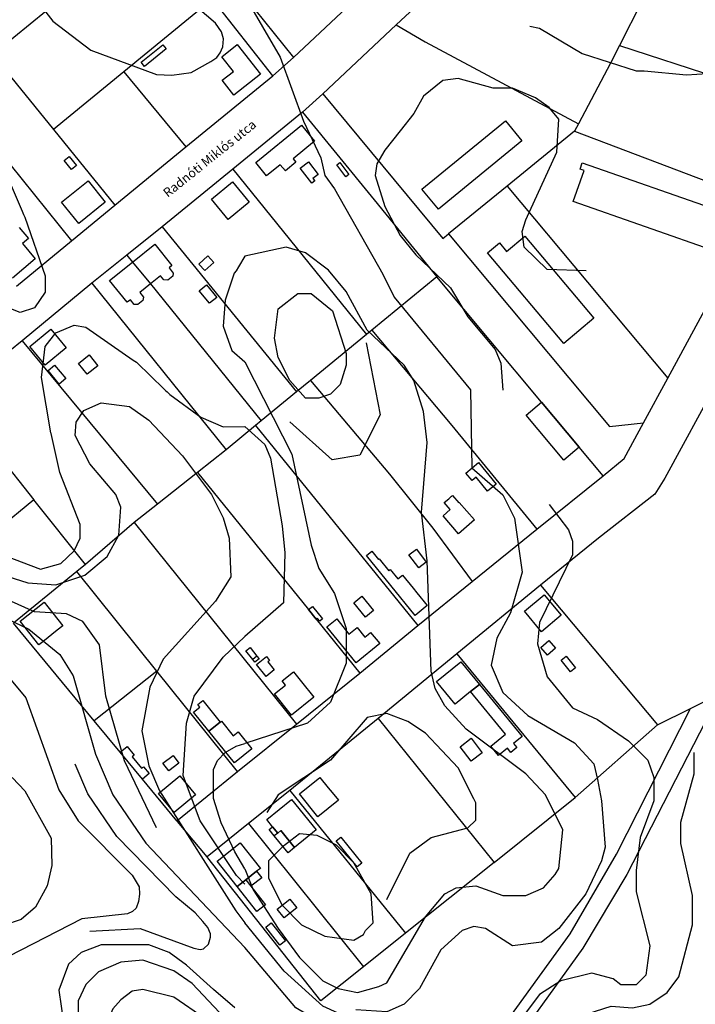
# Model space of a CAD drawing. Units: millimetres. Extents: x 572718 to 588690, y 260655 to 268588.
# Drawn here: x 575926 to 576148, y 267389 to 267712 of the extents above; entities that cross this region are included whole.
import ezdxf

# ---------------------------------------------------------------- set-up
doc = ezdxf.new("R2010")
doc.units = ezdxf.units.MM
doc.linetypes.add('0_18_-_folyamatos', pattern=[0])
for name, color, linetype in [('0110000____TELEK', 7, 'Continuous'), ('0111100____UTCANEV', 7, 'Continuous'), ('0151000____EPULET_LAKO', 250, 'Continuous'), ('0155000____EPULET_GAZDASAGI', 250, 'Continuous')]:
    doc.layers.add(name, color=color, linetype=linetype)
for name, color, linetype, transparency in [('ALAPSZINTVONAL', 31, 'Continuous', 0.7), ('FELEZO_SZINTVONAL', 31, 'Continuous', 0.7), ('FOSZINTVONAL', 31, 'Continuous', 0.7)]:
    doc.layers.add(name, color=color, linetype=linetype, transparency=transparency)
doc.styles.get("Standard").update_dxf_attribs({"font": 'arial.ttf'})
doc.styles.add('Ut__utca__tér__közterület_neve', font='simplex.shx', dxfattribs={"height": 3})
doc.linetypes.add('SZINTVONAL_119', pattern='A,50,-1,["119",Standard,S=3,R=0,X=-0.1,Y=-1.5],-10', length=0.9)
doc.linetypes.add('SZINTVONAL_119.5', pattern='A,50,-1,["119.5",Standard,S=3,R=0,X=-0.1,Y=-1.5],-10', length=0.9)
doc.linetypes.add('SZINTVONAL_120', pattern='A,50,-1,["120",Standard,S=3,R=0,X=-0.1,Y=-1.5],-10', length=0.9)
doc.linetypes.add('SZINTVONAL_120.5', pattern='A,50,-1,["120.5",Standard,S=3,R=0,X=-0.1,Y=-1.5],-10', length=0.9)
doc.linetypes.add('SZINTVONAL_121', pattern='A,50,-1,["121",Standard,S=3,R=0,X=-0.1,Y=-1.5],-10', length=0.9)
doc.linetypes.add('SZINTVONAL_121.5', pattern='A,50,-1,["121.5",Standard,S=3,R=0,X=-0.1,Y=-1.5],-10', length=0.9)
doc.linetypes.add('SZINTVONAL_122', pattern='A,50,-1,["122",Standard,S=3,R=0,X=-0.1,Y=-1.5],-10', length=0.9)
doc.linetypes.add('SZINTVONAL_122.5', pattern='A,50,-1,["122.5",Standard,S=3,R=0,X=-0.1,Y=-1.5],-10', length=0.9)
doc.linetypes.add('SZINTVONAL_123', pattern='A,50,-1,["123",Standard,S=3,R=0,X=-0.1,Y=-1.5],-10', length=0.9)
doc.linetypes.add('SZINTVONAL_124', pattern='A,50,-1,["124",Standard,S=3,R=0,X=-0.1,Y=-1.5],-10', length=0.9)

msp = doc.modelspace()

# ---------------------------------------------------------------- linework, layer by layer
at = {"layer": '0110000____TELEK', "color": 250, "linetype": '0_18_-_folyamatos'}
for p, q in [((575969.55, 267757.19), (576015.97, 267699.21)), ((575969.28, 267742.6), (575917.24, 267700.07)), ((576015.97, 267699.21), (576044.96, 267726.44)), ((575989.46, 267718.39), (575960.33, 267694.52)), ((576009.21, 267693.18), (575989.46, 267718.39)), ((576130.34, 267717.56), (576122.98, 267703.1)), ((576055.67, 267715.54), (576049.69, 267709.92)), ((576049.69, 267709.92), (576025.57, 267687.24)), ((576049.69, 267709.92), (576059.25, 267704.33)), ((576059.25, 267704.33), (576109.49, 267677.4)), ((575892.62, 267701.54), (575943.18, 267639.12)), ((576122.98, 267703.1), (576120.04, 267697.33)), ((576122.98, 267703.1), (576181.51, 267684.08)), ((575917.24, 267700.07), (575937.26, 267675.61)), ((576009.21, 267693.18), (576015.97, 267699.21)), ((576120.04, 267697.33), (576109.49, 267677.4)), ((575960.33, 267694.52), (575937.26, 267675.61)), ((575960.33, 267694.52), (575980.67, 267669.85)), ((575980.67, 267669.85), (576009.21, 267693.18)), ((576025.57, 267687.24), (576018.94, 267681.23)), ((576025.57, 267687.24), (576064.96, 267639.81)), ((576018.94, 267681.23), (575996.09, 267662.57)), ((576018.94, 267681.23), (576042.49, 267652.48)), ((575937.26, 267675.61), (575957.4, 267650.78)), ((576108.26, 267675.07), (576086.09, 267657.02)), ((576109.49, 267677.4), (576108.26, 267675.07)), ((576108.26, 267675.07), (576169.96, 267651.6)), ((575957.4, 267650.78), (575980.67, 267669.85)), ((575996.09, 267662.57), (575972.88, 267643.62)), ((575996.09, 267662.57), (576039.98, 267608.36)), ((576086.09, 267657.02), (576066.87, 267641.36)), ((576086.09, 267657.02), (576138.8, 267594.02)), ((576042.49, 267652.48), (576063.03, 267627.25)), ((575943.18, 267639.12), (575957.4, 267650.78)), ((576138.8, 267594.02), (576169.96, 267651.6)), ((576184.21, 267646.53), (576137.84, 267561.27)), ((575972.88, 267643.62), (575961.34, 267634.38)), ((575972.88, 267643.62), (576017.01, 267589.55)), ((575925.14, 267624.21), (575943.18, 267639.12)), ((576064.96, 267639.81), (576066.87, 267641.36)), ((576066.87, 267641.36), (576119.69, 267578.23)), ((575961.34, 267634.38), (575949.79, 267625.14)), ((575961.34, 267634.38), (575963.17, 267632.12)), ((575963.17, 267632.12), (575969.01, 267624.92)), ((576063.03, 267627.25), (576041.75, 267609.81)), ((576097.42, 267586.12), (576063.03, 267627.25)), ((575949.79, 267625.14), (575926.91, 267606.26)), ((575949.79, 267625.14), (575993.9, 267570.57)), ((575969.01, 267624.92), (576005.41, 267580.03)), ((576039.98, 267608.36), (576021.62, 267593.31)), ((576041.75, 267609.81), (576039.98, 267608.36)), ((576041.75, 267609.81), (576067.96, 267578.5)), ((575926.91, 267606.26), (575903.99, 267587.79)), ((575926.91, 267606.26), (575971.31, 267552.72)), ((576130.87, 267579.36), (576138.8, 267594.02)), ((576021.62, 267593.31), (576017.01, 267589.55)), ((576021.62, 267593.31), (576047.54, 267562.57)), ((575903.99, 267587.79), (575930.792, 267554.13)), ((576017.01, 267589.55), (576005.41, 267580.03)), ((576109.79, 267571.36), (576097.42, 267586.12)), ((576003.51, 267578.54), (575993.9, 267570.57)), ((576005.41, 267580.03), (576003.51, 267578.54)), ((576003.51, 267578.54), (576056.83, 267512.86)), ((576067.96, 267578.5), (576095.81, 267544.49)), ((576119.69, 267578.23), (576130.87, 267579.36)), ((576124.53, 267567.65), (576130.87, 267579.36)), ((576117.63, 267562), (576109.79, 267571.36)), ((575993.9, 267570.57), (575984.45, 267563.1)), ((576117.63, 267562), (576124.53, 267567.65)), ((575984.45, 267563.1), (575971.31, 267552.72)), ((575984.45, 267563.1), (576020.9, 267518.11)), ((576047.54, 267562.57), (576061.73, 267544.89)), ((576095.81, 267544.49), (576117.63, 267562)), ((576137.84, 267561.27), (576134.63, 267555.97)), ((576134.63, 267555.97), (576116.05, 267541.52)), ((575930.792, 267554.13), (575907.689, 267535.193)), ((575947.68, 267532.92), (575930.792, 267554.13)), ((575971.31, 267552.72), (575963.7, 267546.71)), ((575963.7, 267546.71), (575947.68, 267532.92)), ((575963.7, 267546.71), (576016.99, 267480.52)), ((576061.73, 267544.89), (576074.58, 267527.32)), ((576074.58, 267527.32), (576095.81, 267544.49)), ((576116.05, 267541.52), (576097, 267526.16)), ((575947.68, 267532.92), (575944.92, 267530.66)), ((575944.92, 267530.66), (575924.13, 267513.68)), ((575971.16, 267497.99), (575944.92, 267530.66)), ((576056.83, 267512.86), (576074.58, 267527.32)), ((576097, 267526.16), (576069.64, 267503.59)), ((576097, 267526.16), (576135.41, 267480.29)), ((576020.9, 267518.11), (576023.44, 267514.98)), ((575950.61, 267481.67), (575924.13, 267513.68)), ((576023.44, 267514.98), (576037.76, 267497.3)), ((576037.76, 267497.3), (576056.83, 267512.86)), ((576069.64, 267503.59), (576043.75, 267482.39)), ((576069.64, 267503.59), (576108.46, 267456.45)), ((575971.16, 267497.99), (575950.61, 267481.67)), ((575997.66, 267465), (575971.16, 267497.99)), ((576016.99, 267480.52), (576037.76, 267497.3)), ((576155.75, 267490.41), (576125.38, 267431.29)), ((576146.26, 267485.69), (576155.75, 267490.41)), ((576122.04, 267437.9), (576146.26, 267485.69)), ((576135.41, 267480.29), (576146.26, 267485.69)), ((575959.15, 267471.35), (575950.61, 267481.67)), ((576043.75, 267482.39), (576014.79, 267458.78)), ((576043.75, 267482.39), (576081.88, 267435.23)), ((575997.66, 267465), (576016.99, 267480.52)), ((576108.46, 267456.45), (576135.41, 267480.29)), ((575966.43, 267462.55), (575959.15, 267471.35)), ((575977.74, 267448.87), (575997.66, 267465)), ((575977.74, 267448.87), (575966.43, 267462.55)), ((576014.79, 267458.78), (576001.22, 267448.01)), ((576014.79, 267458.78), (576052.76, 267411.97)), ((576081.88, 267435.23), (576108.46, 267456.45)), ((575977.97, 267448.6), (575977.74, 267448.87)), ((575987.67, 267437.02), (575977.97, 267448.6)), ((576001.22, 267448.01), (575987.67, 267437.02)), ((576001.22, 267448.01), (576038.93, 267400.93)), ((575987.93, 267436.72), (575987.67, 267437.02)), ((576025, 267389.8), (575987.93, 267436.72)), ((576106.77, 267411.81), (576122.04, 267437.9)), ((576081.88, 267435.23), (576052.76, 267411.97)), ((576125.38, 267431.29), (576110.99, 267407.05)), ((576052.76, 267411.97), (576038.93, 267400.93)), ((576079.49, 267374.14), (576106.77, 267411.81)), ((576110.99, 267407.05), (576085.11, 267371.33)), ((576038.93, 267400.93), (576025, 267389.8))]:
    msp.add_line(p, q, dxfattribs=at)
at = {"layer": '0151000____EPULET_LAKO', "color": 250, "linetype": '0_18_-_folyamatos'}
for p, q in [((575992.51, 267699.46), (575997.55, 267703.41)), ((575997.55, 267703.41), (576005.14, 267693.72)), ((575996.28, 267694.65), (575992.51, 267699.46)), ((575992.54, 267691.72), (575996.28, 267694.65)), ((575996.36, 267686.84), (575992.54, 267691.72)), ((576005.14, 267693.72), (575996.36, 267686.84)), ((576058.16, 267655.98), (576085.54, 267678.39)), ((576085.54, 267678.39), (576090.91, 267671.82)), ((576003.6, 267664.75), (576018.62, 267677.01)), ((576018.62, 267677.01), (576022.91, 267671.76)), ((576022.91, 267671.76), (576015.88, 267666.02)), ((576090.91, 267671.82), (576063.53, 267649.41)), ((576016.81, 267664.88), (576013.32, 267662.03)), ((576015.88, 267666.02), (576016.81, 267664.88)), ((576007.17, 267660.37), (576003.6, 267664.75)), ((576011.67, 267664.05), (576007.17, 267660.37)), ((576013.32, 267662.03), (576011.67, 267664.05)), ((575939.89, 267651.7), (575948.56, 267658.73)), ((575948.56, 267658.73), (575954.2, 267651.77)), ((575989.11, 267652.77), (575995.97, 267658.37)), ((575995.97, 267658.37), (576001.41, 267651.71)), ((576063.53, 267649.41), (576058.16, 267655.98)), ((575994.55, 267646.11), (575989.11, 267652.77)), ((575945.53, 267644.74), (575939.89, 267651.7)), ((575954.2, 267651.77), (575945.53, 267644.74)), ((576001.41, 267651.71), (575994.55, 267646.11)), ((575925.97, 267643.45), (575928.98, 267639.89)), ((575928.98, 267639.89), (575927.02, 267638.24)), ((575927.02, 267638.24), (575931.25, 267633.22)), ((575963.17, 267632.12), (575970.48, 267637.97)), ((575970.48, 267637.97), (575976.1, 267630.95)), ((575931.25, 267633.22), (575923.73, 267626.88)), ((575955.66, 267626.11), (575963.17, 267632.12)), ((575963.17, 267632.12), (575969.01, 267624.92)), ((575976.1, 267630.95), (575975.14, 267630.18)), ((575975.14, 267630.18), (575976.55, 267628.43)), ((575961.42, 267618.91), (575955.66, 267626.11)), ((575972.39, 267627.63), (575969.01, 267624.92)), ((575973.46, 267626.29), (575972.39, 267627.63)), ((575974.72, 267626.16), (575973.46, 267626.29)), ((575976.37, 267627.48), (575974.72, 267626.16)), ((575976.55, 267628.43), (575976.37, 267627.48)), ((575969.01, 267624.92), (575965.54, 267622.15)), ((575962.5, 267619.77), (575961.42, 267618.91)), ((575963.72, 267618.24), (575962.5, 267619.77)), ((575965.54, 267622.15), (575966.8, 267620.56)), ((575966.8, 267620.56), (575966.57, 267619.5)), ((575964.91, 267618.17), (575963.72, 267618.24)), ((575966.57, 267619.5), (575964.91, 267618.17)), ((575929.45, 267604.43), (575936.32, 267610.12)), ((575936.32, 267610.12), (575941.39, 267604)), ((575934.52, 267598.31), (575929.45, 267604.43)), ((575941.39, 267604), (575934.52, 267598.31)), ((576092.38, 267581.9), (576097.42, 267586.12)), ((576097.42, 267586.12), (576109.79, 267571.36)), ((576104.75, 267567.14), (576092.38, 267581.9)), ((576109.79, 267571.36), (576104.75, 267567.14)), ((576066.94, 267554.48), (576067.89, 267555.3)), ((576067.89, 267555.3), (576068.12, 267555.5)), ((576068.12, 267555.5), (576070.21, 267553.09)), ((576065.49, 267553.22), (576066.94, 267554.48)), ((576067.44, 267550.97), (576065.49, 267553.22)), ((576070.21, 267553.09), (576070.39, 267553.25)), ((576070.39, 267553.25), (576075.35, 267547.53)), ((576065.06, 267548.91), (576067.44, 267550.97)), ((576070.16, 267543.03), (576065.06, 267548.91)), ((576075.35, 267547.53), (576070.16, 267543.03)), ((576039.94, 267535.86), (576041.66, 267537.26)), ((576055.9, 267516.2), (576039.94, 267535.86)), ((576041.66, 267537.26), (576043.86, 267534.55)), ((576043.86, 267534.55), (576044.1, 267534.74)), ((576044.1, 267534.74), (576047.26, 267530.85)), ((576047.26, 267530.85), (576047.75, 267531.24)), ((576047.75, 267531.24), (576050.24, 267528.18)), ((576050.24, 267528.18), (576051.77, 267529.42)), ((576051.77, 267529.42), (576055.26, 267525.12)), ((576055.26, 267525.12), (576056.48, 267523.62)), ((576056.48, 267523.62), (576059.88, 267519.43)), ((576091.84, 267517.56), (576098.26, 267522.94)), ((576098.26, 267522.94), (576103.85, 267516.27)), ((575926.29, 267514.33), (575934.18, 267520.55)), ((575934.18, 267520.55), (575935.38, 267519.03)), ((575935.38, 267519.03), (575938.65, 267514.88)), ((576059.88, 267519.43), (576055.9, 267516.2)), ((576097.43, 267510.89), (576091.84, 267517.56)), ((575932.39, 267506.59), (575926.29, 267514.33)), ((575938.65, 267514.88), (575940.28, 267512.81)), ((576026.94, 267512.47), (576030.17, 267515.09)), ((576030.17, 267515.09), (576034.2, 267510.11)), ((576103.85, 267516.27), (576097.43, 267510.89)), ((575938.4, 267511.33), (575933.69, 267507.61)), ((575940.28, 267512.81), (575938.4, 267511.33)), ((576036.51, 267500.66), (576026.94, 267512.47)), ((576034.2, 267510.11), (576036.87, 267512.28)), ((576036.87, 267512.28), (576039.44, 267509.1)), ((576039.44, 267509.1), (576040.51, 267509.97)), ((576040.51, 267509.97), (576041.31, 267510.62)), ((576041.31, 267510.62), (576044.28, 267506.96)), ((575933.69, 267507.61), (575932.39, 267506.59)), ((576044.28, 267506.96), (576036.51, 267500.66)), ((576062.94, 267494.5), (576070.87, 267501.02)), ((576070.87, 267501.02), (576076.99, 267493.58)), ((576012.27, 267494.75), (576015.95, 267497.71)), ((576015.95, 267497.71), (576016.83, 267496.61)), ((576013.39, 267493.36), (576012.27, 267494.75)), ((576016.83, 267496.61), (576018.6, 267494.41)), ((576018.6, 267494.41), (576022.62, 267489.42)), ((576069.06, 267487.06), (576062.94, 267494.5)), ((576009.77, 267490.45), (576013.39, 267493.36)), ((576074.13, 267491.23), (576069.06, 267487.06)), ((576076.99, 267493.58), (576074.13, 267491.23)), ((576015.32, 267483.55), (576009.77, 267490.45)), ((576022.62, 267489.42), (576015.32, 267483.55)), ((575988.24, 267478.24), (575991.98, 267481.25)), ((575991.98, 267481.25), (575992.38, 267481.57)), ((575992.38, 267481.57), (575996.24, 267476.77)), ((575996.61, 267467.82), (575988.24, 267478.24)), ((575996.24, 267476.77), (575997.86, 267478.07)), ((575997.86, 267478.07), (576002.37, 267472.45)), ((576002.37, 267472.45), (575996.61, 267467.82)), ((575971.66, 267457.83), (575978.65, 267463.61)), ((575978.65, 267463.61), (575983.83, 267457.35)), ((576017.93, 267457.66), (576024.66, 267463.11)), ((576024.66, 267463.11), (576027.41, 267459.72)), ((576027.41, 267459.72), (576028.68, 267458.15)), ((575976.84, 267451.57), (575971.66, 267457.83)), ((575983.83, 267457.35), (575976.84, 267451.57)), ((576007.21, 267449.27), (576015.33, 267455.86)), ((576015.33, 267455.86), (576023.44, 267445.86)), ((576023.99, 267450.18), (576017.93, 267457.66)), ((576030.72, 267455.63), (576023.99, 267450.18)), ((576028.68, 267458.15), (576030.72, 267455.63)), ((576009.13, 267446.9), (576007.21, 267449.27)), ((576010.8, 267444.85), (576009.13, 267446.9)), ((576011.83, 267445.68), (576010.8, 267444.85)), ((576016.35, 267440.11), (576011.83, 267445.68)), ((576023.44, 267445.86), (576016.35, 267440.11)), ((575990.96, 267435.61), (575998.53, 267441.59)), ((575998.53, 267441.59), (576005.11, 267433.26)), ((575997.54, 267427.28), (575990.96, 267435.61)), ((576005.11, 267433.26), (576003.89, 267432.3)), ((576000.31, 267429.47), (575997.54, 267427.28)), ((576003.89, 267432.3), (576000.31, 267429.47))]:
    msp.add_line(p, q, dxfattribs=at)
at = {"layer": '0155000____EPULET_GAZDASAGI', "color": 250, "linetype": '0_18_-_folyamatos'}
for p, q in [((575966.04, 267697.64), (575973.06, 267703.39)), ((575974.16, 267702.05), (575967.14, 267696.3)), ((575973.06, 267703.39), (575974.16, 267702.05)), ((575967.14, 267696.3), (575966.04, 267697.64)), ((575940.77, 267665.37), (575942.39, 267666.68)), ((575943.13, 267662.46), (575940.77, 267665.37)), ((575942.39, 267666.68), (575944.75, 267663.77)), ((576018.23, 267662.91), (576020.88, 267664.95)), ((576020.88, 267664.95), (576024.06, 267660.81)), ((575944.75, 267663.77), (575943.13, 267662.46)), ((576022.02, 267657.98), (576018.23, 267662.91)), ((576030.17, 267664.01), (576031.19, 267664.79)), ((576033.18, 267660.06), (576030.17, 267664.01)), ((576031.19, 267664.79), (576034.2, 267660.84)), ((576107.8, 267651.99), (576111.35, 267662.15)), ((576110.03, 267662.61), (576110.75, 267664.66)), ((576111.35, 267662.15), (576110.03, 267662.61)), ((576110.75, 267664.66), (576161.09, 267647.05)), ((576022.98, 267658.72), (576022.02, 267657.98)), ((576024.06, 267660.81), (576022.37, 267659.51)), ((576022.37, 267659.51), (576022.98, 267658.72)), ((576034.2, 267660.84), (576033.18, 267660.06)), ((576156.82, 267634.84), (576107.8, 267651.99)), ((576085.92, 267635.6), (576091.87, 267640.6)), ((576091.87, 267640.6), (576114.53, 267613.68)), ((576079.63, 267635.11), (576083.55, 267638.41)), ((576083.55, 267638.41), (576085.92, 267635.6)), ((575984.93, 267631.46), (575987.89, 267634.15)), ((575987.89, 267634.15), (575989.86, 267631.98)), ((576104.66, 267605.37), (576079.63, 267635.11)), ((575986.9, 267629.29), (575984.93, 267631.46)), ((575989.86, 267631.98), (575986.9, 267629.29)), ((575985.06, 267622.69), (575987.46, 267624.64)), ((575987.46, 267624.64), (575990.81, 267620.53)), ((575988.41, 267618.58), (575985.06, 267622.69)), ((575990.81, 267620.53), (575988.41, 267618.58)), ((576114.53, 267613.68), (576104.66, 267605.37)), ((575945.47, 267598.83), (575948.94, 267601.63)), ((575948.94, 267601.63), (575951.79, 267598.1)), ((575935.43, 267596.52), (575937.58, 267598.3)), ((575937.58, 267598.3), (575941.24, 267593.89)), ((575948.32, 267595.3), (575945.47, 267598.83)), ((575951.79, 267598.1), (575948.32, 267595.3)), ((575939.09, 267592.11), (575935.43, 267596.52)), ((575941.24, 267593.89), (575939.09, 267592.11)), ((576072.59, 267562.92), (576076.75, 267566.33)), ((576076.75, 267566.33), (576082.53, 267559.27)), ((576074.6, 267560.46), (576072.59, 267562.92)), ((576075.89, 267561.52), (576074.6, 267560.46)), ((576079.66, 267556.92), (576075.89, 267561.52)), ((576082.53, 267559.27), (576079.66, 267556.92)), ((576053.89, 267536.11), (576056.31, 267537.96)), ((576057.13, 267531.88), (576053.89, 267536.11)), ((576056.31, 267537.96), (576059.55, 267533.73)), ((576059.55, 267533.73), (576057.13, 267531.88)), ((576035.75, 267520.39), (576038.39, 267522.56)), ((576039.62, 267515.68), (576035.75, 267520.39)), ((576038.39, 267522.56), (576042.26, 267517.85)), ((576020.9, 267518.11), (576022.23, 267519.19)), ((576023.44, 267514.98), (576020.9, 267518.11)), ((576022.23, 267519.19), (576025.55, 267515.1)), ((576042.26, 267517.85), (576039.62, 267515.68)), ((576023.81, 267515.28), (576023.44, 267514.98)), ((576024.59, 267514.32), (576023.81, 267515.28)), ((576025.55, 267515.1), (576024.59, 267514.32)), ((576097.17, 267505.74), (576099.78, 267507.97)), ((576099.78, 267507.97), (576101.94, 267505.44)), ((576000.34, 267504.59), (576001.72, 267505.7)), ((576002.63, 267501.74), (576000.34, 267504.59)), ((576001.72, 267505.7), (576004.01, 267502.85)), ((576099.33, 267503.21), (576097.17, 267505.74)), ((576101.94, 267505.44), (576099.33, 267503.21)), ((576004.01, 267502.85), (576002.63, 267501.74)), ((576003.34, 267500.86), (576002.63, 267501.74)), ((576004.72, 267501.97), (576003.34, 267500.86)), ((576003.82, 267500.1), (576007.08, 267502.72)), ((576004.01, 267502.85), (576004.72, 267501.97)), ((576007.08, 267502.72), (576008.08, 267501.47)), ((576008.08, 267501.47), (576007.56, 267501.05)), ((576007.56, 267501.05), (576009.7, 267498.38)), ((576103.87, 267501.57), (576105.51, 267502.87)), ((576106.92, 267497.74), (576103.87, 267501.57)), ((576105.51, 267502.87), (576108.56, 267499.04)), ((576006.97, 267496.18), (576003.82, 267500.1)), ((576009.7, 267498.38), (576006.97, 267496.18)), ((576108.56, 267499.04), (576106.92, 267497.74)), ((576074.13, 267491.23), (576076.99, 267493.58)), ((576085.57, 267477.31), (576074.13, 267491.23)), ((576076.99, 267493.58), (576091.03, 267476.5)), ((575984.6, 267486.96), (575986.29, 267488.32)), ((575986.29, 267488.32), (575991.98, 267481.25)), ((575983.21, 267484.47), (575985.27, 267486.13)), ((575988.24, 267478.24), (575983.21, 267484.47)), ((575985.27, 267486.13), (575984.6, 267486.96)), ((575991.98, 267481.25), (575988.24, 267478.24)), ((576070.7, 267473.17), (576074.32, 267475.92)), ((576074.32, 267475.92), (576077.92, 267471.19)), ((576080.77, 267473.37), (576085.57, 267477.31)), ((576091.03, 267476.5), (576088.2, 267474.17)), ((575959.15, 267471.35), (575961.42, 267473.24)), ((575966.43, 267462.55), (575959.15, 267471.35)), ((575961.42, 267473.24), (575963.74, 267470.43)), ((576074.3, 267468.44), (576070.7, 267473.17)), ((576077.92, 267471.19), (576074.3, 267468.44)), ((576083.28, 267470.32), (576080.77, 267473.37)), ((576086.17, 267472.7), (576083.28, 267470.32)), ((576087.34, 267471.28), (576086.17, 267472.7)), ((576089.27, 267472.87), (576087.34, 267471.28)), ((576088.2, 267474.17), (576089.27, 267472.87)), ((575963.74, 267470.43), (575963.01, 267469.83)), ((575963.01, 267469.83), (575966.11, 267466.08)), ((575973.13, 267467.77), (575976.47, 267470.3)), ((575976.47, 267470.3), (575978.4, 267467.76)), ((575966.11, 267466.08), (575966.75, 267466.61)), ((575966.75, 267466.61), (575968.61, 267464.36)), ((575975.06, 267465.23), (575973.13, 267467.77)), ((575978.4, 267467.76), (575975.06, 267465.23)), ((575968.61, 267464.36), (575966.43, 267462.55)), ((576008.04, 267446.02), (576009.13, 267446.9)), ((576009.7, 267443.96), (576008.04, 267446.02)), ((576009.13, 267446.9), (576010.8, 267444.85)), ((576010.8, 267444.85), (576011.83, 267445.68)), ((576011.83, 267445.68), (576016.35, 267440.11)), ((576010.8, 267444.85), (576009.7, 267443.96)), ((576014.22, 267438.38), (576009.7, 267443.96)), ((576030, 267442.33), (576031.49, 267443.54)), ((576036.94, 267433.77), (576030, 267442.33)), ((576031.49, 267443.54), (576038.43, 267434.98)), ((576016.35, 267440.11), (576014.22, 267438.38)), ((576038.43, 267434.98), (576036.94, 267433.77)), ((575997.54, 267427.28), (576000.31, 267429.47)), ((576000.31, 267429.47), (576003.89, 267432.3)), ((576000.31, 267429.47), (576001.97, 267427.38)), ((576005.55, 267430.21), (576001.97, 267427.38)), ((576003.89, 267432.3), (576005.55, 267430.21)), ((576003.98, 267419.13), (575997.54, 267427.28)), ((576001.97, 267427.38), (576006.76, 267421.32)), ((576010.68, 267419.88), (576014.8, 267423.2)), ((576014.8, 267423.2), (576017.09, 267420.36)), ((576006.76, 267421.32), (576003.98, 267419.13)), ((576012.97, 267417.04), (576010.68, 267419.88)), ((576017.09, 267420.36), (576012.97, 267417.04)), ((576006.86, 267413.96), (576008.68, 267415.4)), ((576011.52, 267408.07), (576006.86, 267413.96)), ((576008.68, 267415.4), (576013.34, 267409.51)), ((576013.34, 267409.51), (576011.52, 267408.07))]:
    msp.add_line(p, q, dxfattribs=at)
at = {"layer": 'ALAPSZINTVONAL', "linetype": 'SZINTVONAL_121', "ltscale": 0.5, "elevation": 121, "flags": 128}
for points in [[(576093.561, 267709.428), (576096.736, 267708.793), (576110.706, 267700.538), (576128.486, 267694.823), (576131.022, 267694.823), (576144.996, 267693.553), (576155.156, 267694.188), (576164.046, 267697.363), (576169.126, 267703.078), (576169.126, 267713.873), (576165.316, 267722.128), (576157.696, 267732.288), (576130.391, 267761.498), (576125.946, 267769.118), (576125.311, 267771.658), (576125.946, 267776.103), (576129.121, 267779.913), (576132.931, 267781.818), (576136.106, 267781.818), (576138.646, 267780.548), (576143.726, 267776.738), (576150.076, 267769.753), (576153.886, 267762.133), (576158.966, 267755.783), (576162.776, 267752.608), (576167.856, 267750.703), (576175.476, 267750.703), (576186.906, 267753.243), (576192.621, 267756.418), (576202.146, 267765.308), (576204.051, 267771.658), (576203.416, 267778.643), (576197.066, 267791.343), (576186.906, 267805.313), (576130.391, 267865.638), (576118.961, 267880.878), (576104.356, 267905.643), (576091.656, 267936.123), (576089.751, 267940.568), (576086.576, 267951.363), (576078.956, 267965.333), (576072.606, 267974.223), (576060.195, 268000)], [(575509.202, 267932.293), (575520.174, 267928.255), (575540.494, 267928.89), (575554.147, 267926.35), (575571.609, 267918.095), (575579.864, 267911.745), (575589.072, 267900.633), (575592.882, 267890.155), (575594.787, 267875.55), (575594.787, 267858.088), (575589.707, 267831.418), (575590.977, 267824.433), (575595.422, 267817.448), (575616.377, 267805.065), (575632.569, 267793), (575652.572, 267774.268), (575665.907, 267757.758), (575677.019, 267746.645), (575705.594, 267725.055), (575727.819, 267703.465), (575738.614, 267698.385), (575759.252, 267699.02), (575773.539, 267689.495), (575790.049, 267681.558), (575796.637, 267676.133), (575811.639, 267658.698), (575819.577, 267644.41), (575825.292, 267636.473), (575830.689, 267628.218), (575834.817, 267619.328), (575841.802, 267600.595), (575848.152, 267583.768), (575854.819, 267572.02), (575877.679, 267547.89), (575898.634, 267536.46), (575928.797, 267526.935), (575938.004, 267526.3), (575947.529, 267529.475), (575954.832, 267535.508), (575958.642, 267542.493), (575959.277, 267551.7), (575957.689, 267555.828), (575949.117, 267565.988), (575944.354, 267575.195), (575944.672, 267579.64), (575947.212, 267583.45), (575952.927, 267585.99), (575962.134, 267584.72), (575968.484, 267580.275), (575979.597, 267568.528), (575989.122, 267555.828), (575992.932, 267548.208), (575994.837, 267541.54), (575995.472, 267528.84), (575990.392, 267520.903), (575973.247, 267501.853), (575968.802, 267492.645), (575966.262, 267478.358), (575968.484, 267466.928), (575971.977, 267458.673), (575997.059, 267419.303), (576000, 267415.399)], [(575991.662, 267385.965), (575982.772, 267395.49), (575976.739, 267399.618), (575966.579, 267403.11), (575959.277, 267402.475), (575951.974, 267399.3), (575947.847, 267395.173), (575945.307, 267389.775), (575945.307, 267383.108), (575949.117, 267374.218), (575961.817, 267358.025), (575976.422, 267338.658), (575983.089, 267330.403), (575989.439, 267319.29), (575991.027, 267310.083), (575988.487, 267300.24), (575987.217, 267298.018), (575981.184, 267291.985), (575971.977, 267287.54), (575954.832, 267287.54), (575942.767, 267293.89), (575934.512, 267302.145), (575927.209, 267315.798), (575923.082, 267332.625), (575920.542, 267355.485), (575913.557, 267371.36), (575910.382, 267376.758), (575882.759, 267410.413), (575877.679, 267415.493), (575857.359, 267432.955), (575829.419, 267451.37), (575810.369, 267470.103), (575793.542, 267485.978), (575791.09, 267490.773), (575790.7, 267493.05), (575791.002, 267495.82), (575792.142, 267496.787), (575793.859, 267497.408), (575796.423, 267498.218), (575799.727, 267498.497), (575801.797, 267498.36), (575844.342, 267479.945), (575856.089, 267477.405), (575868.789, 267477.405), (575878.949, 267481.215), (575883.394, 267486.295), (575884.664, 267494.868), (575883.394, 267505.345), (575882.759, 267512.013), (575880.219, 267518.68), (575877.362, 267524.395), (575874.822, 267527.57), (575868.472, 267530.745), (575863.709, 267529.475), (575842.437, 267510.108), (575836.404, 267508.52), (575817.672, 267519.315), (575788.462, 267526.935), (575765.919, 267535.825), (575757.347, 267545.033), (575752.267, 267555.51), (575743.059, 267597.42), (575731.312, 267624.725), (575720.199, 267636.155), (575694.482, 267645.045), (575682.734, 267652.665), (575664.002, 267676.795), (575644.952, 267707.593), (575626.537, 267732.358), (575616.377, 267738.39), (575612.567, 267738.073), (575609.392, 267735.215), (575606.534, 267732.358), (575604.947, 267727.595), (575603.677, 267708.228), (575605.264, 267702.83), (575611.932, 267691.718), (575634.157, 267662.19), (575658.922, 267617.74), (575669.399, 267605.675)], [(576112.018, 267629.183), (576099.284, 267629.703), (576091.656, 267637.038), (576091.021, 267642.118), (576092.291, 267645.928), (576102.451, 267668.153), (576103.086, 267678.948), (576099.911, 267682.758), (576095.466, 267685.933), (576087.846, 267689.108), (576081.496, 267689.108), (576070.066, 267692.283), (576064.986, 267691.648), (576064.986, 267691.648), (576058.636, 267686.568), (576055.461, 267680.853), (576051.016, 267675.138), (576051.016, 267675.138), (576045.936, 267668.788), (576043.396, 267664.343), (576042.761, 267660.533), (576045.936, 267650.373), (576051.016, 267640.848), (576056.096, 267634.498), (576067.526, 267623.703), (576073.241, 267614.178), (576082.131, 267603.383), (576084.036, 267598.938), (576084.671, 267590.048)], [(576099.911, 267552.583), (576106.261, 267544.328), (576107.531, 267540.518), (576107.531, 267536.073), (576096.736, 267513.848), (576096.101, 267506.863), (576099.276, 267496.068), (576107.531, 267485.908), (576115.786, 267482.098), (576125.946, 267475.113), (576132.296, 267468.763), (576134.201, 267463.048), (576134.201, 267455.428), (576129.756, 267443.363), (576128.486, 267432.568), (576128.486, 267425.583), (576132.931, 267407.803), (576131.661, 267398.278), (576128.486, 267395.103), (576123.406, 267395.103), (576120.866, 267397.008), (576113.881, 267398.913), (576103.721, 267396.373), (576096.736, 267391.928), (576091.021, 267384.308), (576083.401, 267377.958), (576075.781, 267374.783), (576066.256, 267374.148), (576058.636, 267375.418), (576049.111, 267379.228), (576042.126, 267380.498), (576025.616, 267388.118), (576012.916, 267399.548), (576000, 267415.399)]]:
    msp.add_lwpolyline(points, dxfattribs=at)
at = {"layer": 'ALAPSZINTVONAL', "linetype": 'SZINTVONAL_119', "ltscale": 0.5, "elevation": 119, "flags": 128}
for points in [[(576017.361, 267621.798), (576021.806, 267621.798), (576028.791, 267616.083), (576033.236, 267602.113), (576033.236, 267598.303), (576031.331, 267591.953), (576028.156, 267588.778), (576024.346, 267587.508), (576019.901, 267587.508), (576014.821, 267593.223), (576011.011, 267600.843), (576009.741, 267607.193), (576011.011, 267616.718)], [(576011.646, 267439.553), (576011.646, 267439.553), (576007.836, 267435.743), (576007.836, 267430.028), (576012.281, 267421.138), (576018.631, 267414.788), (576026.251, 267410.978), (576035.776, 267409.708), (576038.951, 267411.613), (576039.586, 267412.883), (576042.126, 267415.423), (576041.491, 267424.948), (576035.776, 267435.108), (576030.061, 267440.823), (576023.711, 267443.998), (576017.996, 267444.633), (576012.281, 267440.188)]]:
    msp.add_lwpolyline(points, close=True, dxfattribs=at)
at = {"layer": 'ALAPSZINTVONAL', "linetype": 'SZINTVONAL_122', "ltscale": 0.5, "elevation": 122, "flags": 128}
for points in [[(575982.548, 267307.833), (575978.009, 267303.415), (575975.469, 267304.05), (575966.579, 267315.48), (575958.642, 267319.925), (575952.927, 267325.323), (575936.417, 267350.088), (575926.892, 267377.393), (575922.129, 267382.155), (575911.969, 267388.505), (575877.679, 267421.208), (575869.742, 267428.51), (575856.089, 267444.385), (575825.927, 267468.515), (575822.983, 267471.696), (575821.482, 267474.548), (575822.095, 267476.453), (575823.387, 267477.405), (575831.007, 267477.405), (575853.232, 267471.055), (575866.567, 267469.15), (575874.504, 267469.15), (575883.394, 267472.325), (575888.792, 267477.088), (575891.332, 267482.485), (575890.697, 267497.09), (575885.299, 267513.283), (575884.664, 267521.22), (575885.934, 267524.078), (575890.379, 267527.57), (575898.634, 267527.888), (575907.524, 267524.078), (575917.049, 267517.41), (575929.114, 267511.695), (575939.274, 267503.44), (575943.719, 267496.455), (575951.022, 267470.738), (575956.737, 267457.403), (575967.532, 267441.528), (576000, 267407.306)], [(575996.742, 267387.553), (575989.757, 267393.585), (575980.867, 267401.523), (575975.152, 267405.65), (575968.484, 267408.19), (575952.927, 267408.19), (575946.259, 267405.65), (575942.132, 267401.84), (575938.957, 267393.268), (575940.544, 267382.79), (575950.704, 267362.47), (575958.324, 267351.993), (575968.802, 267341.833), (575975.152, 267333.895), (575980.232, 267325.323), (575983.724, 267315.163), (575983.724, 267310.4), (575982.548, 267307.833)], [(576000, 267383.338), (576018.631, 267368.433), (576033.236, 267360.178), (576041.491, 267357.638), (576047.841, 267357.638), (576050.381, 267362.718), (576049.746, 267364.623), (576044.666, 267369.068), (576041.491, 267370.338), (576024.346, 267383.038), (576016.726, 267387.483), (576000, 267407.306)]]:
    msp.add_lwpolyline(points, dxfattribs=at)
at = {"layer": 'ALAPSZINTVONAL', "linetype": 'SZINTVONAL_123', "ltscale": 0.5, "elevation": 123, "flags": 128}
msp.add_lwpolyline([(575899.079, 267410.068), (575894.809, 267412.884), (575889.448, 267417.789), (575885.451, 267422.058), (575862.122, 267446.925), (575859.264, 267451.688), (575859.503, 267455.168), (575860.852, 267459.943), (575865.297, 267463.118), (575871.012, 267462.165), (575882.759, 267453.91), (575891.332, 267450.418), (575899.269, 267451.37), (575904.032, 267455.498), (575905.937, 267460.26), (575905.937, 267467.245), (575899.587, 267487.248), (575897.682, 267501.853), (575901.174, 267508.203), (575906.572, 267508.838), (575918.319, 267500.9), (575928.162, 267489.153), (575938.957, 267458.99), (575945.307, 267448.83), (575963.087, 267431.05), (575965.309, 267427.24), (575965.487, 267424.82), (575965.136, 267422.422), (575964.357, 267420.255), (575963.207, 267419.105), (575961.499, 267418.35), (575946.577, 267416.763), (575922.447, 267404.38), (575913.557, 267403.745), (575899.079, 267410.068)], dxfattribs=at)
at = {"layer": 'ALAPSZINTVONAL', "linetype": 'SZINTVONAL_124', "ltscale": 0.5, "elevation": 124, "flags": 128}
msp.add_lwpolyline([(575916.342, 267461.4), (575918.613, 267463.398), (575919.729, 267463.848), (575920.976, 267463.852), (575922.386, 267463.562), (575923.792, 267462.944), (575927.844, 267458.673), (575936.417, 267443.115), (575936.734, 267434.225), (575935.147, 267427.558), (575931.337, 267420.573), (575926.574, 267416.445), (575920.859, 267414.54), (575911.334, 267414.54), (575903.079, 267417.08), (575884.982, 267432.32), (575881.807, 267438.035), (575881.599, 267440.397), (575882.2, 267442.681), (575882.963, 267443.553), (575883.802, 267444.243), (575884.961, 267444.643), (575886.688, 267444.524), (575888.21, 267444.203), (575889.427, 267443.75), (575904.032, 267435.813), (575909.112, 267436.765), (575913.239, 267440.893), (575915.462, 267446.29), (575916.342, 267461.4)], dxfattribs=at)
at = {"layer": 'FELEZO_SZINTVONAL', "linetype": 'SZINTVONAL_120.5', "ltscale": 0.5, "elevation": 120.5, "flags": 128}
for points in [[(576000, 267719.325), (575992.614, 267728.865), (575971.659, 267748.55), (575954.514, 267760.298), (575950.704, 267763.473), (575942.449, 267771.41), (575935.464, 267786.65), (575930.067, 267803.16), (575926.257, 267824.115), (575923.29, 267831.472), (575921.855, 267833.14), (575917.874, 267835.457), (575914.216, 267836.198), (575910.883, 267836.152), (575888.474, 267830.465), (575858.629, 267819.67), (575851.009, 267815.543), (575850.451, 267815.24), (575849.753, 267814.862), (575837.357, 267800.938), (575835.452, 267791.413), (575840.532, 267778.078), (575850.057, 267760.615), (575850.513, 267759.779), (575865.297, 267735.215), (575887.522, 267706.323), (575887.909, 267705.82), (575888.296, 267705.316), (575888.683, 267704.813), (575889.167, 267704.184), (575900.857, 267692.988), (575901.314, 267692.548), (575901.772, 267692.108), (575902.23, 267691.668), (575902.688, 267691.228), (575903.146, 267690.788), (575907.842, 267685.368), (575919.589, 267665.683), (575926.892, 267648.855), (575927.144, 267648.273), (575927.397, 267647.69), (575927.776, 267646.817), (575934.512, 267627.583), (575934.512, 267622.185), (575931.019, 267617.105), (575926.257, 267615.518), (575917.684, 267619.01), (575911.334, 267624.725), (575893.237, 267649.173), (575892.859, 267649.683), (575892.386, 267650.321), (575865.932, 267682.828), (575845.612, 267699.655), (575844.878, 267700.263), (575829.419, 267706.005), (575817.989, 267712.99), (575801.162, 267729.818), (575787.385, 267740.711), (575777.984, 267749.503), (575777.52, 267749.936), (575777.056, 267750.369), (575776.591, 267750.803), (575776.127, 267751.236), (575775.663, 267751.669), (575747.187, 267765.695), (575734.169, 267768.87), (575725.279, 267768.87), (575724.644, 267768.87), (575723.692, 267768.87), (575702.419, 267767.6), (575685.274, 267772.68), (575681.147, 267772.998), (575677.727, 267772.799), (575675.69, 267771.965), (575675.042, 267771.224), (575674.764, 267769.741), (575674.579, 267768.073), (575674.718, 267766.127), (575675.32, 267764.737), (575676.702, 267761.568)], [(576000, 267719.325), (576011.646, 267699.268), (576019.266, 267678.313), (576024.981, 267666.248), (576026.251, 267660.533), (576029.426, 267656.088), (576045.301, 267628.148), (576049.078, 267620.613), (576074.098, 267590.231), (576074.511, 267564.648), (576084.671, 267555.758), (576088.481, 267548.138), (576091.021, 267530.358), (576087.211, 267517.023), (576082.766, 267508.768), (576080.861, 267499.878), (576084.671, 267490.988), (576092.926, 267483.368), (576108.166, 267474.478), (576114.516, 267467.493), (576115.786, 267462.413), (576117.056, 267455.428), (576118.326, 267440.188), (576117.056, 267435.743), (576111.976, 267424.948), (576103.086, 267413.518), (576097.371, 267409.073), (576087.846, 267407.803), (576078.956, 267413.518), (576075.146, 267414.153), (576071.336, 267412.883), (576064.351, 267406.533), (576057.366, 267393.833), (576052.286, 267388.753), (576046.571, 267386.213), (576036.411, 267386.848)], [(575861.487, 267572.338), (575863.392, 267570.75), (575880.219, 267557.415), (575894.507, 267552.335), (575909.112, 267544.08), (575909.664, 267543.768), (575910.217, 267543.455), (575910.77, 267543.143), (575911.323, 267542.831), (575911.876, 267542.518), (575921.177, 267535.825), (575932.924, 267531.38), (575939.592, 267533.285), (575944.037, 267537.413), (575945.942, 267541.54), (575945.942, 267545.985), (575939.274, 267563.13), (575936.417, 267575.83), (575936.347, 267576.14), (575933.242, 267594.245), (575934.512, 267604.405), (575938.004, 267608.85), (575944.037, 267611.39), (575947.847, 267610.755), (575963.404, 267599.96), (575963.926, 267599.598), (575964.447, 267599.236), (575964.578, 267599.146), (575973.564, 267590.435), (575974.021, 267589.994), (575974.478, 267589.553), (575974.935, 267589.112), (575975.391, 267588.671), (575985.629, 267581.228), (575992.932, 267578.053), (576000, 267578.177)], [(576000, 267578.177), (576006.566, 267572.268), (576008.471, 267567.823), (576012.281, 267545.598), (576013.164, 267536.7), (576012.673, 267520.392), (576000, 267509.284)], [(576000, 267428.071), (575997.324, 267430.871), (575985.312, 267448.83), (575979.914, 267463.435), (575979.804, 267463.733), (575980.867, 267480.898), (575983.407, 267489.788), (575992.932, 267502.488), (576000, 267509.284)]]:
    msp.add_lwpolyline(points, dxfattribs=at)
at = {"layer": 'FELEZO_SZINTVONAL', "linetype": 'SZINTVONAL_119.5', "ltscale": 0.5, "elevation": 119.5, "flags": 128}
for points in [[(576039.855, 267605.586), (576044.424, 267581.992), (576037.773, 267568.763), (576028.714, 267567.299), (576014.77, 267579.756)], [(576046.571, 267423.043), (576054.191, 267438.283), (576061.176, 267443.363), (576073.241, 267446.538), (576075.781, 267449.078), (576075.781, 267454.793), (576075.146, 267456.063), (576070.066, 267466.223), (576059.271, 267477.653), (576053.556, 267481.463), (576046.571, 267484.003), (576040.221, 267482.733), (576028.156, 267468.763), (576011.011, 267457.333), (576007.201, 267451.618)]]:
    msp.add_lwpolyline(points, dxfattribs=at)
at = {"layer": 'FELEZO_SZINTVONAL', "linetype": 'SZINTVONAL_121.5', "ltscale": 0.5, "elevation": 121.5, "flags": 128}
for points in [[(575971.024, 267446.608), (575960.547, 267468.515), (575954.389, 267489.725), (575952.292, 267506.615), (575946.894, 267514.235), (575941.497, 267516.775), (575931.019, 267517.41), (575922.447, 267521.22), (575908.794, 267527.888), (575904.032, 267529.793), (575897.047, 267532.968), (575886.252, 267536.778), (575883.679, 267536.429), (575882.509, 267536.069), (575881.159, 267534.719), (575880.799, 267532.83), (575880.799, 267531.12), (575880.799, 267529.141), (575881.249, 267526.531), (575881.249, 267525.362)], [(576046.571, 267373.513), (576065.621, 267363.988), (576078.321, 267363.353), (576087.211, 267367.163), (576097.371, 267377.323), (576102.451, 267382.403), (576120.231, 267388.118), (576127.216, 267387.483), (576132.931, 267388.753), (576138.646, 267392.563), (576142.456, 267397.643), (576146.901, 267414.788), (576146.901, 267424.313), (576143.091, 267441.458), (576143.091, 267448.443), (576147.536, 267464.318), (576147.536, 267471.303)]]:
    msp.add_lwpolyline(points, dxfattribs=at)
at = {"layer": 'FELEZO_SZINTVONAL', "linetype": 'SZINTVONAL_122.5', "ltscale": 0.5, "elevation": 122.5, "flags": 128}
msp.add_lwpolyline([(575949.117, 267412.635), (575965.627, 267413.588), (575983.335, 267407.045), (575985.312, 267406.603), (575986.499, 267406.859), (575988.108, 267408.419), (575988.804, 267410.73), (575988.779, 267411.841), (575987.848, 267413.844), (575986.264, 267415.81), (575983.724, 267418.668), (575977.399, 267423.939), (575958.007, 267443.75), (575948.482, 267457.72), (575944.37, 267467.437)], dxfattribs=at)
at = {"layer": 'FOSZINTVONAL', "linetype": 'SZINTVONAL_120', "lineweight": 30, "ltscale": 0.5, "elevation": 120, "flags": 128}
for points in [[(575988.916, 267697.895), (575990.806, 267699.244), (575991.886, 267700.774), (575992.786, 267702.663), (575992.966, 267705.273), (575992.336, 267707.612), (575990.392, 267710.45), (575981.502, 267718.07), (575961.817, 267729.5), (575952.609, 267733.31), (575938.004, 267732.358), (575933.877, 267729.5), (575932.289, 267725.373), (575931.019, 267721.245), (575931.654, 267718.07), (575937.052, 267711.085), (575949.434, 267701.56), (575971.024, 267693.623), (575976.023, 267693.371), (575982.454, 267694.258), (575988.916, 267697.895)], [(576000, 267433.108), (576002.756, 267426.218), (576011.011, 267413.518), (576017.996, 267403.993), (576025.616, 267396.373), (576030.696, 267393.833), (576037.046, 267392.563), (576044.031, 267394.468), (576046.571, 267395.738), (576059.271, 267417.328), (576065.621, 267424.948), (576069.431, 267426.853), (576075.781, 267427.488), (576084.671, 267424.313), (576092.291, 267424.313), (576098.006, 267426.853), (576101.816, 267431.298), (576103.086, 267433.203), (576104.356, 267445.903), (576098.641, 267457.333), (576092.291, 267464.318), (576072.606, 267478.923), (576065.621, 267486.543), (576062.446, 267492.258), (576061.176, 267497.973), (576059.906, 267534.168), (576058.001, 267550.043), (576059.906, 267572.903), (576058.636, 267583.063), (576055.461, 267593.223), (576052.286, 267598.303), (576040.221, 267609.733), (576033.236, 267622.433), (576027.521, 267629.418), (576019.901, 267635.133), (576013.551, 267637.038), (576000, 267634.057)], [(576000, 267634.057), (575997.904, 267630.539), (575997.149, 267629.261), (575996.511, 267628.448), (575993.567, 267619.645), (575992.932, 267611.073), (575995.789, 267603.135), (576000, 267599.361)], [(576000, 267599.361), (576015.456, 267569.093), (576021.806, 267539.248), (576024.346, 267531.628), (576029.426, 267523.373), (576033.236, 267511.943), (576033.236, 267500.513), (576028.156, 267487.813), (576020.536, 267480.828), (576000, 267474.203)], [(576000, 267433.108), (575996.742, 267438.67), (575992.297, 267448.195), (575989.757, 267456.133), (575989.757, 267461.848), (575989.757, 267462.483), (575989.757, 267463.118), (575989.757, 267463.753), (575989.757, 267464.388), (575989.757, 267465.023), (575989.757, 267465.658), (575991.049, 267468.664), (575993.592, 267471.208), (575997.136, 267473.297), (576000, 267474.203)], [(576000, 267368.916), (575986.899, 267384.06), (575976.739, 267391.045), (575966.579, 267393.585), (575963.087, 267392.95), (575959.277, 267390.093), (575956.737, 267387.235), (575955.467, 267384.378), (575956.102, 267376.44), (575959.912, 267366.915), (575965.147, 267360.01), (575973.051, 267349.382), (575978.962, 267342.468), (575988.487, 267332.625), (575998.647, 267315.48), (576000, 267312.784)]]:
    msp.add_lwpolyline(points, dxfattribs=at)

# ---------------------------------------------------------------- texts
at = {"layer": '0111100____UTCANEV', "color": 250, "linetype": 'Continuous', "style": 'Ut__utca__tér__közterület_neve', "oblique": 15}
msp.add_text('Radnóti Miklós utca', height=3, rotation=38.7, dxfattribs=at).set_placement((575974.72, 267653.15))

doc.saveas('drawing.dxf')
